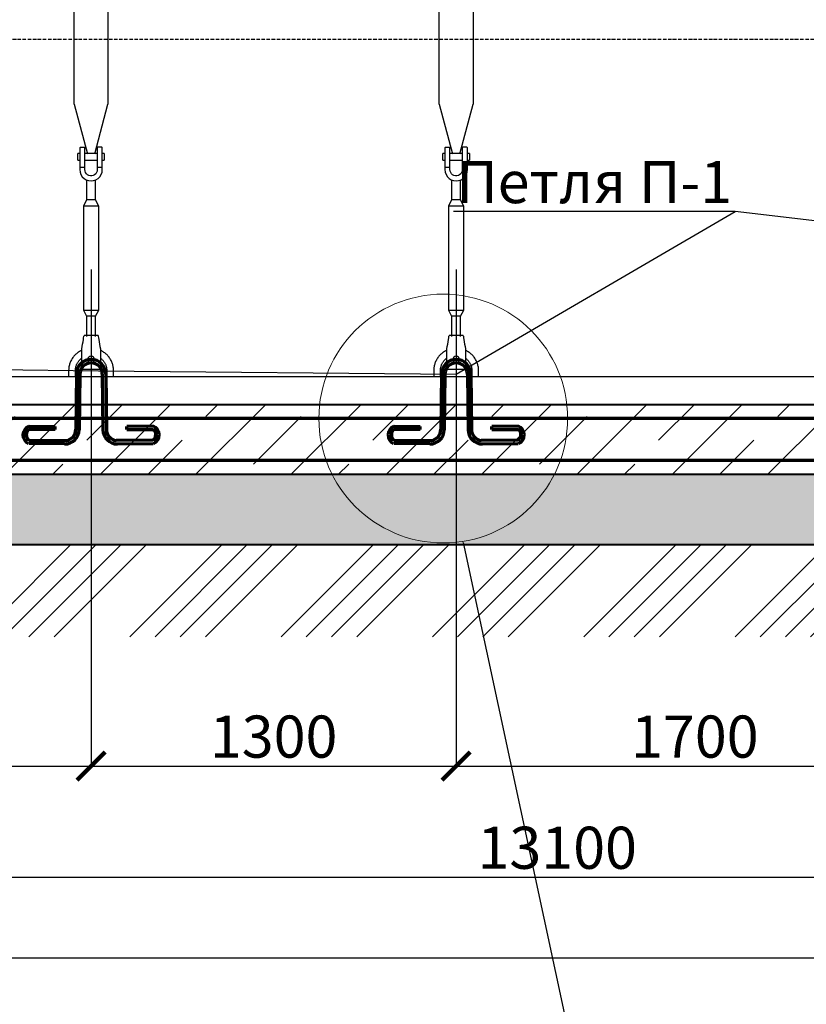
# Model space of a CAD drawing. Units: millimetres. Extents: x 318393 to 1376085, y -274402 to 128463.
# Drawn here: x 1314640 to 1317441, y -269707 to -266201 of the extents above; entities that cross this region are included whole.
import ezdxf
from ezdxf import colors
from ezdxf.entities.mleader import LeaderData, LeaderLine
from ezdxf.math import Vec2, Vec3

# ---------------------------------------------------------------- set-up
doc = ezdxf.new("R2010")
doc.units = ezdxf.units.MM
doc.linetypes.add('ACAD_ISO10W100', pattern=[18, 12, -3, 0, -3])
doc.layers.add('A-GENM', color=13, linetype='Continuous')
doc.layers.add('Слой1', color=1, linetype='Continuous')
for name, color, linetype, lineweight in [('жирные', 12, 'Continuous', 70), ('основной 2', 7, 'Continuous', 40), ('тонкие', 250, 'Continuous', 13)]:
    doc.layers.add(name, color=color, linetype=linetype, lineweight=lineweight)
doc.styles.add('стиль2', font='isocpeur.ttf', dxfattribs={"height": 200})
doc.styles.add('стиль3', font='isocpeur.ttf', dxfattribs={"height": 150})
doc.dimstyles.new('СГЕНЕРИР_СТИЛЬ__1', dxfattribs={"dimtxt": 220, "dimasz": 190, "dimexe": 0.18, "dimexo": 0, "dimgap": 0, "dimtad": 1, "dimtoh": 1, "dimdec": 0, "dimzin": 0, "dimdsep": 46, "dimtxsty": 'стиль2', "dimblk": 'ARCHTICK', "dimcen": 0.09, "dimclrd": 7, "dimclre": 7, "dimclrt": 7, "dimadec": 0, "dimazin": 0, "dimtfac": 1, "dimtdec": 0, "dimtmove": 0, "dimatfit": 3, "dimfxl": 1, "dimtolj": 1, "dimtzin": 0, "dimarcsym": 0})

# ---------------------------------------------------------------- blocks, each defined once
blk = doc.blocks.new('_ArchTick')
at = {"color": 0, "linetype": 'ByBlock', "const_width": 0.15}
blk.add_lwpolyline([(-0.5, -0.5), (0.5, 0.5)], dxfattribs=at)
blk = doc.blocks.new('*D2619')
at = {"layer": 'DEFPOINTS', "color": 0, "transparency": 16777216}
for p in [(1313819.3, -267091.1), (1314894.3, -267091.1), (1314894.3, -268858.8)]:
    blk.add_point(p, dxfattribs=at)
at = {"layer": 'тонкие', "color": 7, "lineweight": -2, "transparency": 16777216}
for p, q in [((1313819.3, -267091.1), (1313819.3, -268859)), ((1314894.3, -267091.1), (1314894.3, -268859)), ((1313819.3, -268858.8), (1314894.3, -268858.8))]:
    blk.add_line(p, q, dxfattribs=at)
at = {"layer": 'тонкие', "color": 7, "lineweight": -2, "transparency": 16777216, "xscale": 100, "yscale": 100, "zscale": 100, "rotation": 180}
blk.add_blockref('_ArchTick', (1313819.3, -268858.8), dxfattribs=at)
at = {"layer": 'тонкие', "color": 7, "lineweight": -2, "transparency": 16777216, "xscale": 100, "yscale": 100, "zscale": 100}
blk.add_blockref('_ArchTick', (1314894.3, -268858.8), dxfattribs=at)
at = {"layer": 'тонкие', "color": 7, "transparency": 16777216, "insert": (1314356.8, -268753.8), "char_height": 150, "attachment_point": 5, "style": 'стиль3'}
blk.add_mtext('\\A1;1075', dxfattribs=at)
blk = doc.blocks.new('*D2620')
at = {"layer": 'DEFPOINTS', "color": 0, "transparency": 16777216}
for p in [(1314894.3, -267091.1), (1316194.3, -267091.1), (1316194.3, -268858.8)]:
    blk.add_point(p, dxfattribs=at)
at = {"layer": 'тонкие', "color": 7, "lineweight": -2, "transparency": 16777216}
for p, q in [((1314894.3, -267091.1), (1314894.3, -268859)), ((1316194.3, -267091.1), (1316194.3, -268859)), ((1314894.3, -268858.8), (1316194.3, -268858.8))]:
    blk.add_line(p, q, dxfattribs=at)
at = {"layer": 'тонкие', "color": 7, "lineweight": -2, "transparency": 16777216, "xscale": 100, "yscale": 100, "zscale": 100, "rotation": 180}
blk.add_blockref('_ArchTick', (1314894.3, -268858.8), dxfattribs=at)
at = {"layer": 'тонкие', "color": 7, "lineweight": -2, "transparency": 16777216, "xscale": 100, "yscale": 100, "zscale": 100}
blk.add_blockref('_ArchTick', (1316194.3, -268858.8), dxfattribs=at)
at = {"layer": 'тонкие', "color": 7, "transparency": 16777216, "insert": (1315544.3, -268753.8), "char_height": 150, "attachment_point": 5, "style": 'стиль3'}
blk.add_mtext('\\A1;1300', dxfattribs=at)
blk = doc.blocks.new('*D2621')
at = {"layer": 'DEFPOINTS', "color": 0, "transparency": 16777216}
for p in [(1316194.3, -267091.1), (1317894.3, -267091.1), (1317894.3, -268858.8)]:
    blk.add_point(p, dxfattribs=at)
at = {"layer": 'тонкие', "color": 7, "lineweight": -2, "transparency": 16777216}
for p, q in [((1316194.3, -267091.1), (1316194.3, -268859)), ((1317894.3, -267091.1), (1317894.3, -268859)), ((1316194.3, -268858.8), (1317894.3, -268858.8))]:
    blk.add_line(p, q, dxfattribs=at)
at = {"layer": 'тонкие', "color": 7, "lineweight": -2, "transparency": 16777216, "xscale": 100, "yscale": 100, "zscale": 100, "rotation": 180}
blk.add_blockref('_ArchTick', (1316194.3, -268858.8), dxfattribs=at)
at = {"layer": 'тонкие', "color": 7, "lineweight": -2, "transparency": 16777216, "xscale": 100, "yscale": 100, "zscale": 100}
blk.add_blockref('_ArchTick', (1317894.3, -268858.8), dxfattribs=at)
at = {"layer": 'тонкие', "color": 7, "transparency": 16777216, "insert": (1317044.3, -268753.8), "char_height": 150, "attachment_point": 5, "style": 'стиль3'}
blk.add_mtext('\\A1;1700', dxfattribs=at)
blk = doc.blocks.new('*D2642')
at = {"layer": 'DEFPOINTS', "color": 0, "transparency": 16777216}
for p in [(1305889.3, -266815.8), (1338019.1, -267417.8), (1338019.1, -269541.7)]:
    blk.add_point(p, dxfattribs=at)
at = {"layer": 'тонкие', "color": 7, "lineweight": -2, "transparency": 16777216}
for p, q in [((1305889.3, -266815.8), (1305889.3, -269541.9)), ((1338019.1, -267417.8), (1338019.1, -269541.9)), ((1305889.3, -269541.7), (1338019.1, -269541.7))]:
    blk.add_line(p, q, dxfattribs=at)
at = {"layer": 'тонкие', "color": 7, "lineweight": -2, "transparency": 16777216, "xscale": 100, "yscale": 100, "zscale": 100, "rotation": 180}
blk.add_blockref('_ArchTick', (1305889.3, -269541.7), dxfattribs=at)
at = {"layer": 'тонкие', "color": 7, "lineweight": -2, "transparency": 16777216, "xscale": 100, "yscale": 100, "zscale": 100}
blk.add_blockref('_ArchTick', (1338019.1, -269541.7), dxfattribs=at)
at = {"layer": 'тонкие', "color": 7, "transparency": 16777216, "insert": (1321954.2, -269436.7), "char_height": 150, "attachment_point": 5, "style": 'стиль3'}
blk.add_mtext('\\A1;32130', dxfattribs=at)
blk = doc.blocks.new('*D2645')
at = {"layer": 'DEFPOINTS', "color": 0, "transparency": 16777216}
for p in [(1323104.3, -267696.1), (1310004.3, -267771.1), (1323104.3, -269254.6)]:
    blk.add_point(p, dxfattribs=at)
at = {"layer": 'тонкие', "color": 7, "lineweight": -2, "transparency": 16777216}
for p, q in [((1323104.3, -267696.1), (1323104.3, -269254.8)), ((1310004.3, -267771.1), (1310004.3, -269254.8)), ((1310004.3, -269254.6), (1323104.3, -269254.6))]:
    blk.add_line(p, q, dxfattribs=at)
at = {"layer": 'тонкие', "color": 7, "lineweight": -2, "transparency": 16777216, "xscale": 100, "yscale": 100, "zscale": 100, "rotation": 180}
blk.add_blockref('_ArchTick', (1310004.3, -269254.6), dxfattribs=at)
at = {"layer": 'тонкие', "color": 7, "lineweight": -2, "transparency": 16777216, "xscale": 100, "yscale": 100, "zscale": 100}
blk.add_blockref('_ArchTick', (1323104.3, -269254.6), dxfattribs=at)
at = {"layer": 'тонкие', "color": 7, "transparency": 16777216, "insert": (1316554.3, -269149.6), "char_height": 150, "attachment_point": 5, "style": 'стиль3'}
blk.add_mtext('\\A1;13100', dxfattribs=at)
blk = doc.blocks.new('п-1')
at = {"layer": 'жирные'}
for p, q in [((432964.9, -93109.3), (432962.5, -93307.3)), ((432976.9, -93109.4), (432974.5, -93307.4)), ((433056.9, -93109.4), (433059.3, -93307.4)), ((433068.9, -93109.3), (433071.3, -93307.3)), ((432889.3, -93307.2), (432795.9, -93306.5)), ((432796, -93294.5), (432889.3, -93295.6)), ((432889.3, -93307.2), (432889.3, -93295.6)), ((433237.7, -93294.5), (433144.5, -93295.6)), ((433144.5, -93307.2), (433144.5, -93295.6)), ((433144.5, -93307.2), (433237.8, -93306.5)), ((432922.6, -93358), (432795.9, -93356.5)), ((432796, -93344.5), (432927.7, -93346.1)), ((433237.7, -93344.5), (433106, -93346.1)), ((433111.1, -93358), (433237.8, -93356.5))]:
    blk.add_line(p, q, dxfattribs=at)
for centre, radius, start, end in [((433016.9, -93109.4), 52, 360, 180), ((433016.9, -93109.4), 40, 0, 180), ((432807.6, -93325.8), 33.4, 110.2971, 246.5998), ((432809.6, -93325.4), 23.4, 125.8665, 234.5743), ((432923.3, -93306.8), 51.2, 269.302, 359.302), ((432922.6, -93306.6), 39.8, 277.3512, 0.0622), ((433110.5, -93306.8), 51.2, 180.698, 270.698), ((433111.1, -93306.6), 39.8, 179.9378, 262.6488), ((433226.1, -93325.8), 33.4, 293.4002, 69.7029), ((433224.1, -93325.4), 23.4, 305.4257, 54.1335)]:
    blk.add_arc(centre, radius, start, end, dxfattribs=at)

msp = doc.modelspace()

# ---------------------------------------------------------------- hatches: boundary and pattern name
at = {"layer": 'тонкие'}
h = msp.add_hatch(dxfattribs=at)
h.set_pattern_fill('ANSI34', color=256, scale=20)
h.set_pattern_definition([(45, (0, 2302.82), (-269.40768, 269.40768), []), (45, (89.8, 2302.82), (-269.40768, 269.40768), []), (45, (179.6, 2302.82), (-269.40768, 269.40768), []), (45, (269.4, 2302.82), (-269.40768, 269.40768), [])])
h.paths.add_polyline_path([(1304117.5, -263657.9), (1304929.7, -263657.9), (1305889.3, -265650.8), (1308839, -265650.8), (1310004.3, -268071.1), (1333904.3, -268071.1), (1334654.1, -266562.7), (1338019.1, -266562.7), (1339417.7, -263657.9), (1340117.2, -263657.9), (1340117.2, -264067.3), (1339651.6, -264067.3), (1338249.3, -266865.3), (1334858.6, -266865.3), (1334160.1, -268398.7), (1309746.1, -268398.7), (1308628.5, -266063.4), (1305613.1, -266063.4), (1304739.9, -264096), (1304160, -264096)])
h = msp.add_hatch(dxfattribs=at)
h.set_pattern_fill('JIS_STN_1E', color=256, scale=240)
h.set_pattern_definition([(45, (0, 2302.82), (-169.705627, 169.705627), []), (45, (169.2, 2302.82), (-169.705627, 169.705627), [240, -120])])
h.paths.add_polyline_path([(1323104.3, -267821.1), (1310004.3, -267821.1), (1310004.3, -267571.1), (1323104.3, -267571.1)])
h = msp.add_hatch(dxfattribs=at)
h.set_pattern_fill('AR-SAND', color=256, scale=3)
h.set_pattern_definition([(37.5, (0, 2302.82), (-4.800094, 146.823971), [0, -115.824, 0, -129.54, 0, -123.825]), (7.5, (0, 2302.82), (134.856985, 215.04753), [0, -62.484, 0, -104.394, 0, -40.005]), (327.5, (-93.73, 2302.82), (237.297711, 0.431155), [0, -38.1, 0, -137.16, 0, -179.07]), (317.5, (-93.73, 2302.82), (229.066936, 66.878797), [0, -19.05, 0, -89.916, 0, -102.87])])
h.paths.add_polyline_path([(1310004.3, -268071.1), (1323104.3, -268071.1), (1323104.3, -267821.1), (1310004.3, -267821.1)])

# ---------------------------------------------------------------- linework, layer by layer
at = {"layer": 'A-GENM'}
for p, q in [((1314834.3, -266502.5), (1314834.3, -265071.1)), ((1314954.3, -265071.1), (1314954.3, -266502.5)), ((1316134.3, -266502.5), (1316134.3, -265071.1)), ((1316254.3, -265071.1), (1316254.3, -266502.5)), ((1314834.3, -266502.5), (1314881.5, -266678.7)), ((1314907.1, -266678.7), (1314954.3, -266502.5)), ((1316134.3, -266502.5), (1316181.5, -266678.7)), ((1316207.1, -266678.7), (1316254.3, -266502.5)), ((1314856.3, -266655.1), (1314872.3, -266655.1)), ((1314872.3, -266727.1), (1314872.3, -266655.1)), ((1314932.3, -266655.1), (1314916.3, -266655.1)), ((1314916.3, -266655.1), (1314916.3, -266727.1)), ((1316156.3, -266655.1), (1316172.3, -266655.1)), ((1316172.3, -266727.1), (1316172.3, -266655.1)), ((1316232.3, -266655.1), (1316216.3, -266655.1)), ((1316216.3, -266655.1), (1316216.3, -266727.1)), ((1314854.3, -266677.1), (1314847.3, -266677.1)), ((1314847.3, -266689.1), (1314847.3, -266677.1)), ((1314847.3, -266701.1), (1314847.3, -266689.1)), ((1314854.3, -266657.1), (1314854.3, -266727.1)), ((1314916.3, -266677.1), (1314872.3, -266677.1)), ((1314934.3, -266727.1), (1314934.3, -266657.1)), ((1314941.3, -266677.1), (1314934.3, -266677.1)), ((1314941.3, -266677.1), (1314941.3, -266689.1)), ((1314941.3, -266689.1), (1314941.3, -266701.1)), ((1316154.3, -266677.1), (1316147.3, -266677.1)), ((1316147.3, -266689.1), (1316147.3, -266677.1)), ((1316147.3, -266701.1), (1316147.3, -266689.1)), ((1316154.3, -266657.1), (1316154.3, -266727.1)), ((1316216.3, -266677.1), (1316172.3, -266677.1)), ((1316234.3, -266727.1), (1316234.3, -266657.1)), ((1316241.3, -266677.1), (1316234.3, -266677.1)), ((1316241.3, -266677.1), (1316241.3, -266689.1)), ((1316241.3, -266689.1), (1316241.3, -266701.1)), ((1314847.3, -266701.1), (1314854.3, -266701.1)), ((1314872.3, -266701.1), (1314916.3, -266701.1)), ((1314934.3, -266701.1), (1314941.3, -266701.1)), ((1316147.3, -266701.1), (1316154.3, -266701.1)), ((1316172.3, -266701.1), (1316216.3, -266701.1)), ((1316234.3, -266701.1), (1316241.3, -266701.1)), ((1314872.3, -266727.1), (1314854.3, -266727.1)), ((1314854.3, -266727.1), (1314854.3, -266735.1)), ((1314854.3, -266735.1), (1314855.3, -266744)), ((1314855.3, -266744), (1314858.3, -266752.5)), ((1314858.3, -266752.5), (1314863, -266760.1)), ((1314863, -266760.1), (1314869.4, -266766.4)), ((1314872.3, -266735.1), (1314872.3, -266727.1)), ((1314872.9, -266740.4), (1314872.3, -266735.1)), ((1314874.8, -266745.3), (1314872.9, -266740.4)), ((1314877.8, -266749.7), (1314874.8, -266745.3)), ((1314881.8, -266753.2), (1314877.8, -266749.7)), ((1314886.5, -266755.7), (1314881.8, -266753.2)), ((1314891.6, -266757), (1314886.5, -266755.7)), ((1314897, -266757), (1314891.6, -266757)), ((1314902.1, -266755.7), (1314897, -266757)), ((1314906.8, -266753.2), (1314902.1, -266755.7)), ((1314910.8, -266749.7), (1314906.8, -266753.2)), ((1314913.8, -266745.3), (1314910.8, -266749.7)), ((1314915.7, -266740.4), (1314913.8, -266745.3)), ((1314916.3, -266735.1), (1314915.7, -266740.4)), ((1314934.3, -266727.1), (1314916.3, -266727.1)), ((1314916.3, -266727.1), (1314916.3, -266735.1)), ((1314919.2, -266766.4), (1314925.6, -266760.1)), ((1314925.6, -266760.1), (1314930.3, -266752.5)), ((1314930.3, -266752.5), (1314933.3, -266744)), ((1314933.3, -266744), (1314934.3, -266735.1)), ((1314934.3, -266735.1), (1314934.3, -266727.1)), ((1316172.3, -266727.1), (1316154.3, -266727.1)), ((1316154.3, -266727.1), (1316154.3, -266735.1)), ((1316154.3, -266735.1), (1316155.3, -266744)), ((1316155.3, -266744), (1316158.3, -266752.5)), ((1316158.3, -266752.5), (1316163, -266760.1)), ((1316163, -266760.1), (1316169.4, -266766.4)), ((1316172.3, -266735.1), (1316172.3, -266727.1)), ((1316172.9, -266740.4), (1316172.3, -266735.1)), ((1316174.8, -266745.3), (1316172.9, -266740.4)), ((1316177.8, -266749.7), (1316174.8, -266745.3)), ((1316181.8, -266753.2), (1316177.8, -266749.7)), ((1316186.5, -266755.7), (1316181.8, -266753.2)), ((1316191.6, -266757), (1316186.5, -266755.7)), ((1316197, -266757), (1316191.6, -266757)), ((1316202.1, -266755.7), (1316197, -266757)), ((1316206.8, -266753.2), (1316202.1, -266755.7)), ((1316210.8, -266749.7), (1316206.8, -266753.2)), ((1316213.8, -266745.3), (1316210.8, -266749.7)), ((1316215.7, -266740.4), (1316213.8, -266745.3)), ((1316216.3, -266735.1), (1316215.7, -266740.4)), ((1316234.3, -266727.1), (1316216.3, -266727.1)), ((1316216.3, -266727.1), (1316216.3, -266735.1)), ((1316219.2, -266766.4), (1316225.6, -266760.1)), ((1316225.6, -266760.1), (1316230.3, -266752.5)), ((1316230.3, -266752.5), (1316233.3, -266744)), ((1316233.3, -266744), (1316234.3, -266735.1)), ((1316234.3, -266735.1), (1316234.3, -266727.1)), ((1314869.4, -266766.4), (1314876.9, -266771.2)), ((1314876.9, -266771.2), (1314885.4, -266774.1)), ((1314878.3, -266771.6), (1314878.3, -266843.1)), ((1314885.4, -266774.1), (1314894.3, -266775.1)), ((1314894.3, -266775.1), (1314903.2, -266774.1)), ((1314903.2, -266774.1), (1314911.7, -266771.2)), ((1314910.3, -266843.1), (1314910.3, -266771.6)), ((1314911.7, -266771.2), (1314919.2, -266766.4)), ((1316169.4, -266766.4), (1316176.9, -266771.2)), ((1316176.9, -266771.2), (1316185.4, -266774.1)), ((1316178.3, -266771.6), (1316178.3, -266843.1)), ((1316185.4, -266774.1), (1316194.3, -266775.1)), ((1316194.3, -266775.1), (1316203.2, -266774.1)), ((1316203.2, -266774.1), (1316211.7, -266771.2)), ((1316210.3, -266843.1), (1316210.3, -266771.6)), ((1316211.7, -266771.2), (1316219.2, -266766.4)), ((1314878.3, -266843.1), (1314867.3, -266865.1)), ((1314867.3, -266865.1), (1314867.3, -267235.1)), ((1314921.3, -266865.1), (1314867.3, -266865.1)), ((1314910.3, -266843.1), (1314878.3, -266843.1)), ((1314921.3, -266865.1), (1314910.3, -266843.1)), ((1314921.3, -267235.1), (1314921.3, -266865.1)), ((1316178.3, -266843.1), (1316167.3, -266865.1)), ((1316167.3, -266865.1), (1316167.3, -267235.1)), ((1316221.3, -266865.1), (1316167.3, -266865.1)), ((1316210.3, -266843.1), (1316178.3, -266843.1)), ((1316221.3, -266865.1), (1316210.3, -266843.1)), ((1316221.3, -267235.1), (1316221.3, -266865.1)), ((1314867.3, -267235.1), (1314878.3, -267257.1)), ((1314867.3, -267235.1), (1314921.3, -267235.1)), ((1314910.3, -267257.1), (1314921.3, -267235.1)), ((1316167.3, -267235.1), (1316178.3, -267257.1)), ((1316167.3, -267235.1), (1316221.3, -267235.1)), ((1316210.3, -267257.1), (1316221.3, -267235.1)), ((1314878.3, -267257.1), (1314878.3, -267329.1)), ((1314910.3, -267257.1), (1314878.3, -267257.1)), ((1314910.3, -267329.1), (1314910.3, -267257.1)), ((1316178.3, -267257.1), (1316178.3, -267329.1)), ((1316210.3, -267257.1), (1316178.3, -267257.1)), ((1316210.3, -267329.1), (1316210.3, -267257.1)), ((1314862.6, -267365.1), (1314864.1, -267356.2)), ((1314864.1, -267356.2), (1314865.5, -267347.8)), ((1314865.5, -267347.8), (1314866.8, -267340.2)), ((1314866.8, -267340.2), (1314867.8, -267333.8)), ((1314867.8, -267333.8), (1314868.6, -267329.1)), ((1314868.6, -267329.1), (1314869.1, -267326.1)), ((1314869.1, -267326.1), (1314869.3, -267325.1)), ((1314919.3, -267325.1), (1314869.3, -267325.1)), ((1314919.3, -267325.1), (1314919.5, -267326.1)), ((1314919.5, -267326.1), (1314920, -267329.1)), ((1314920, -267329.1), (1314920.8, -267333.8)), ((1314920.8, -267333.8), (1314921.8, -267340.2)), ((1314921.8, -267340.2), (1314923.1, -267347.8)), ((1314923.1, -267347.8), (1314924.5, -267356.2)), ((1314924.5, -267356.2), (1314926, -267365.1)), ((1316162.6, -267365.1), (1316164.1, -267356.2)), ((1316164.1, -267356.2), (1316165.5, -267347.8)), ((1316165.5, -267347.8), (1316166.8, -267340.2)), ((1316166.8, -267340.2), (1316167.8, -267333.8)), ((1316167.8, -267333.8), (1316168.6, -267329.1)), ((1316168.6, -267329.1), (1316169.1, -267326.1)), ((1316169.1, -267326.1), (1316169.3, -267325.1)), ((1316219.3, -267325.1), (1316169.3, -267325.1)), ((1316219.3, -267325.1), (1316219.5, -267326.1)), ((1316219.5, -267326.1), (1316220, -267329.1)), ((1316220, -267329.1), (1316220.8, -267333.8)), ((1316220.8, -267333.8), (1316221.8, -267340.2)), ((1316221.8, -267340.2), (1316223.1, -267347.8)), ((1316223.1, -267347.8), (1316224.5, -267356.2)), ((1316224.5, -267356.2), (1316226, -267365.1)), ((1314842.2, -267390.4), (1314839.8, -267392.5)), ((1314844.7, -267388.4), (1314842.2, -267390.4)), ((1314847.2, -267386.4), (1314844.7, -267388.4)), ((1314849.8, -267384.6), (1314847.2, -267386.4)), ((1314852.5, -267382.9), (1314849.8, -267384.6)), ((1314855.3, -267381.3), (1314852.5, -267382.9)), ((1314858.1, -267379.8), (1314855.3, -267381.3)), ((1314861, -267378.4), (1314858.1, -267379.8)), ((1314861.3, -267373.1), (1314862.6, -267365.1)), ((1314861.3, -267443.1), (1314861.3, -267373.1)), ((1314926, -267365.1), (1314927.3, -267373.1)), ((1314927.3, -267373.1), (1314927.3, -267443.1)), ((1314932, -267380.6), (1314929.2, -267379.1)), ((1314934.8, -267382.1), (1314932, -267380.6)), ((1314937.5, -267383.8), (1314934.8, -267382.1)), ((1314940.2, -267385.6), (1314937.5, -267383.8)), ((1314942.8, -267387.5), (1314940.2, -267385.6)), ((1314945.3, -267389.5), (1314942.8, -267387.5)), ((1314947.7, -267391.6), (1314945.3, -267389.5)), ((1314950, -267393.7), (1314947.7, -267391.6)), ((1316142.2, -267390.4), (1316139.8, -267392.5)), ((1316144.7, -267388.4), (1316142.2, -267390.4)), ((1316147.2, -267386.4), (1316144.7, -267388.4)), ((1316149.8, -267384.6), (1316147.2, -267386.4)), ((1316152.5, -267382.9), (1316149.8, -267384.6)), ((1316155.3, -267381.3), (1316152.5, -267382.9)), ((1316158.1, -267379.8), (1316155.3, -267381.3)), ((1316161, -267378.4), (1316158.1, -267379.8)), ((1316161.3, -267373.1), (1316162.6, -267365.1)), ((1316161.3, -267443.1), (1316161.3, -267373.1)), ((1316226, -267365.1), (1316227.3, -267373.1)), ((1316227.3, -267373.1), (1316227.3, -267443.1)), ((1316232, -267380.6), (1316229.2, -267379.1)), ((1316234.8, -267382.1), (1316232, -267380.6)), ((1316237.5, -267383.8), (1316234.8, -267382.1)), ((1316240.2, -267385.6), (1316237.5, -267383.8)), ((1316242.8, -267387.5), (1316240.2, -267385.6)), ((1316245.3, -267389.5), (1316242.8, -267387.5)), ((1316247.7, -267391.6), (1316245.3, -267389.5)), ((1316250, -267393.7), (1316247.7, -267391.6)), ((1314818.9, -267424.3), (1314817.9, -267427.4)), ((1314820.1, -267421.3), (1314818.9, -267424.3)), ((1314821.3, -267418.4), (1314820.1, -267421.3)), ((1314822.7, -267415.5), (1314821.3, -267418.4)), ((1314824.2, -267412.7), (1314822.7, -267415.5)), ((1314825.7, -267409.9), (1314824.2, -267412.7)), ((1314827.5, -267407.2), (1314825.7, -267409.9)), ((1314829.3, -267404.5), (1314827.5, -267407.2)), ((1314831.2, -267402), (1314829.3, -267404.5)), ((1314833.2, -267399.5), (1314831.2, -267402)), ((1314835.3, -267397.1), (1314833.2, -267399.5)), ((1314837.5, -267394.8), (1314835.3, -267397.1)), ((1314839.8, -267392.5), (1314837.5, -267394.8)), ((1314843.6, -267427.3), (1314844.6, -267425.3)), ((1314844.6, -267425.3), (1314845.7, -267423.3)), ((1314845.7, -267423.3), (1314846.9, -267421.4)), ((1314846.9, -267421.4), (1314848.1, -267419.5)), ((1314848.1, -267419.5), (1314849.4, -267417.7)), ((1314849.4, -267417.7), (1314850.8, -267415.9)), ((1314850.8, -267415.9), (1314852.2, -267414.2)), ((1314852.2, -267414.2), (1314853.7, -267412.5)), ((1314853.7, -267412.5), (1314855.3, -267411)), ((1314855.3, -267411), (1314856.9, -267409.4)), ((1314856.9, -267409.4), (1314858.6, -267408)), ((1314858.6, -267408), (1314860.4, -267406.6)), ((1314927.3, -267405.8), (1314929, -267407.2)), ((1314929, -267407.2), (1314930.8, -267408.6)), ((1314930.8, -267408.6), (1314932.4, -267410.1)), ((1314932.4, -267410.1), (1314934, -267411.7)), ((1314934, -267411.7), (1314935.6, -267413.3)), ((1314935.6, -267413.3), (1314937.1, -267415)), ((1314937.1, -267415), (1314938.5, -267416.7)), ((1314938.5, -267416.7), (1314939.8, -267418.5)), ((1314939.8, -267418.5), (1314941.1, -267420.4)), ((1314941.1, -267420.4), (1314942.3, -267422.3)), ((1314942.3, -267422.3), (1314943.4, -267424.2)), ((1314943.4, -267424.2), (1314944.4, -267426.2)), ((1314944.4, -267426.2), (1314945.4, -267428.2)), ((1314952.3, -267396), (1314950, -267393.7)), ((1314954.4, -267398.4), (1314952.3, -267396)), ((1314956.5, -267400.8), (1314954.4, -267398.4)), ((1314958.5, -267403.3), (1314956.5, -267400.8)), ((1314960.3, -267406), (1314958.5, -267403.3)), ((1314962.1, -267408.6), (1314960.3, -267406)), ((1314963.7, -267411.4), (1314962.1, -267408.6)), ((1314965.3, -267414.2), (1314963.7, -267411.4)), ((1314966.7, -267417), (1314965.3, -267414.2)), ((1314968, -267420), (1314966.7, -267417)), ((1314969.2, -267422.9), (1314968, -267420)), ((1314970.2, -267426), (1314969.2, -267422.9)), ((1314971.2, -267429), (1314970.2, -267426)), ((1316118.9, -267424.3), (1316117.9, -267427.4)), ((1316120.1, -267421.3), (1316118.9, -267424.3)), ((1316121.3, -267418.4), (1316120.1, -267421.3)), ((1316122.7, -267415.5), (1316121.3, -267418.4)), ((1316124.2, -267412.7), (1316122.7, -267415.5)), ((1316125.7, -267409.9), (1316124.2, -267412.7)), ((1316127.5, -267407.2), (1316125.7, -267409.9)), ((1316129.3, -267404.5), (1316127.5, -267407.2)), ((1316131.2, -267402), (1316129.3, -267404.5)), ((1316133.2, -267399.5), (1316131.2, -267402)), ((1316135.3, -267397.1), (1316133.2, -267399.5)), ((1316137.5, -267394.8), (1316135.3, -267397.1)), ((1316139.8, -267392.5), (1316137.5, -267394.8)), ((1316143.6, -267427.3), (1316144.6, -267425.3)), ((1316144.6, -267425.3), (1316145.7, -267423.3)), ((1316145.7, -267423.3), (1316146.9, -267421.4)), ((1316146.9, -267421.4), (1316148.1, -267419.5)), ((1316148.1, -267419.5), (1316149.4, -267417.7)), ((1316149.4, -267417.7), (1316150.8, -267415.9)), ((1316150.8, -267415.9), (1316152.2, -267414.2)), ((1316152.2, -267414.2), (1316153.7, -267412.5)), ((1316153.7, -267412.5), (1316155.3, -267411)), ((1316155.3, -267411), (1316156.9, -267409.4)), ((1316156.9, -267409.4), (1316158.6, -267408)), ((1316158.6, -267408), (1316160.4, -267406.6)), ((1316227.3, -267405.8), (1316229, -267407.2)), ((1316229, -267407.2), (1316230.8, -267408.6)), ((1316230.8, -267408.6), (1316232.4, -267410.1)), ((1316232.4, -267410.1), (1316234, -267411.7)), ((1316234, -267411.7), (1316235.6, -267413.3)), ((1316235.6, -267413.3), (1316237.1, -267415)), ((1316237.1, -267415), (1316238.5, -267416.7)), ((1316238.5, -267416.7), (1316239.8, -267418.5)), ((1316239.8, -267418.5), (1316241.1, -267420.4)), ((1316241.1, -267420.4), (1316242.3, -267422.3)), ((1316242.3, -267422.3), (1316243.4, -267424.2)), ((1316243.4, -267424.2), (1316244.4, -267426.2)), ((1316244.4, -267426.2), (1316245.4, -267428.2)), ((1316252.3, -267396), (1316250, -267393.7)), ((1316254.4, -267398.4), (1316252.3, -267396)), ((1316256.5, -267400.8), (1316254.4, -267398.4)), ((1316258.5, -267403.3), (1316256.5, -267400.8)), ((1316260.3, -267406), (1316258.5, -267403.3)), ((1316262.1, -267408.6), (1316260.3, -267406)), ((1316263.7, -267411.4), (1316262.1, -267408.6)), ((1316265.3, -267414.2), (1316263.7, -267411.4)), ((1316266.7, -267417), (1316265.3, -267414.2)), ((1316268, -267420), (1316266.7, -267417)), ((1316269.2, -267422.9), (1316268, -267420)), ((1316270.2, -267426), (1316269.2, -267422.9)), ((1316271.2, -267429), (1316270.2, -267426)), ((1314814.5, -267446.2), (1314814.3, -267449.4)), ((1314814.3, -267449.4), (1314814.3, -267451.1)), ((1314814.3, -267451.1), (1314814.3, -267471.1)), ((1314814.7, -267443), (1314814.5, -267446.2)), ((1314815.1, -267439.8), (1314814.7, -267443)), ((1314815.6, -267436.7), (1314815.1, -267439.8)), ((1314816.3, -267433.5), (1314815.6, -267436.7)), ((1314817, -267430.4), (1314816.3, -267433.5)), ((1314817.9, -267427.4), (1314817, -267430.4)), ((1314838.3, -267448.9), (1314838.5, -267446.6)), ((1314838.3, -267451.1), (1314838.3, -267448.9)), ((1314838.3, -267471.1), (1314838.3, -267451.1)), ((1314838.5, -267446.6), (1314838.7, -267444.4)), ((1314838.7, -267444.4), (1314839, -267442.2)), ((1314839, -267442.2), (1314839.4, -267440)), ((1314839.4, -267440), (1314839.9, -267437.8)), ((1314839.9, -267437.8), (1314840.5, -267435.6)), ((1314840.5, -267435.6), (1314841.1, -267433.5)), ((1314841.1, -267433.5), (1314841.9, -267431.4)), ((1314841.9, -267431.4), (1314842.7, -267429.3)), ((1314842.7, -267429.3), (1314843.6, -267427.3)), ((1314861.3, -267445.1), (1314861.3, -267443.1)), ((1314861.3, -267445.1), (1314927.3, -267445.1)), ((1314861.3, -267445.1), (1314927.3, -267445.1)), ((1314861.3, -267445.1), (1314927.3, -267445.1)), ((1314927.3, -267443.1), (1314927.3, -267445.1)), ((1314945.4, -267428.2), (1314946.3, -267430.3)), ((1314946.3, -267430.3), (1314947.1, -267432.4)), ((1314947.1, -267432.4), (1314947.8, -267434.5)), ((1314947.8, -267434.5), (1314948.4, -267436.6)), ((1314948.4, -267436.6), (1314948.9, -267438.8)), ((1314948.9, -267438.8), (1314949.4, -267441)), ((1314949.4, -267441), (1314949.7, -267443.2)), ((1314949.7, -267443.2), (1314950, -267445.4)), ((1314950, -267445.4), (1314950.2, -267447.7)), ((1314950.2, -267447.7), (1314950.3, -267449.9)), ((1314950.3, -267449.9), (1314950.3, -267451.1)), ((1314950.3, -267451.1), (1314950.3, -267471.1)), ((1314972, -267432.1), (1314971.2, -267429)), ((1314972.7, -267435.2), (1314972, -267432.1)), ((1314973.3, -267438.4), (1314972.7, -267435.2)), ((1314973.7, -267441.5), (1314973.3, -267438.4)), ((1314974, -267444.7), (1314973.7, -267441.5)), ((1314974.2, -267447.9), (1314974, -267444.7)), ((1314974.3, -267451.1), (1314974.2, -267447.9)), ((1314974.3, -267471.1), (1314974.3, -267451.1)), ((1316114.5, -267446.2), (1316114.3, -267449.4)), ((1316114.3, -267449.4), (1316114.3, -267451.1)), ((1316114.3, -267451.1), (1316114.3, -267471.1)), ((1316114.7, -267443), (1316114.5, -267446.2)), ((1316115.1, -267439.8), (1316114.7, -267443)), ((1316115.6, -267436.7), (1316115.1, -267439.8)), ((1316116.3, -267433.5), (1316115.6, -267436.7)), ((1316117, -267430.4), (1316116.3, -267433.5)), ((1316117.9, -267427.4), (1316117, -267430.4)), ((1316138.3, -267448.9), (1316138.5, -267446.6)), ((1316138.3, -267451.1), (1316138.3, -267448.9)), ((1316138.3, -267471.1), (1316138.3, -267451.1)), ((1316138.5, -267446.6), (1316138.7, -267444.4)), ((1316138.7, -267444.4), (1316139, -267442.2)), ((1316139, -267442.2), (1316139.4, -267440)), ((1316139.4, -267440), (1316139.9, -267437.8)), ((1316139.9, -267437.8), (1316140.5, -267435.6)), ((1316140.5, -267435.6), (1316141.1, -267433.5)), ((1316141.1, -267433.5), (1316141.9, -267431.4)), ((1316141.9, -267431.4), (1316142.7, -267429.3)), ((1316142.7, -267429.3), (1316143.6, -267427.3)), ((1316161.3, -267445.1), (1316161.3, -267443.1)), ((1316161.3, -267445.1), (1316227.3, -267445.1)), ((1316161.3, -267445.1), (1316227.3, -267445.1)), ((1316161.3, -267445.1), (1316227.3, -267445.1)), ((1316227.3, -267443.1), (1316227.3, -267445.1)), ((1316245.4, -267428.2), (1316246.3, -267430.3)), ((1316246.3, -267430.3), (1316247.1, -267432.4)), ((1316247.1, -267432.4), (1316247.8, -267434.5)), ((1316247.8, -267434.5), (1316248.4, -267436.6)), ((1316248.4, -267436.6), (1316248.9, -267438.8)), ((1316248.9, -267438.8), (1316249.4, -267441)), ((1316249.4, -267441), (1316249.7, -267443.2)), ((1316249.7, -267443.2), (1316250, -267445.4)), ((1316250, -267445.4), (1316250.2, -267447.7)), ((1316250.2, -267447.7), (1316250.3, -267449.9)), ((1316250.3, -267449.9), (1316250.3, -267451.1)), ((1316250.3, -267451.1), (1316250.3, -267471.1)), ((1316272, -267432.1), (1316271.2, -267429)), ((1316272.7, -267435.2), (1316272, -267432.1)), ((1316273.3, -267438.4), (1316272.7, -267435.2)), ((1316273.7, -267441.5), (1316273.3, -267438.4)), ((1316274, -267444.7), (1316273.7, -267441.5)), ((1316274.2, -267447.9), (1316274, -267444.7)), ((1316274.3, -267451.1), (1316274.2, -267447.9)), ((1316274.3, -267471.1), (1316274.3, -267451.1))]:
    msp.add_line(p, q, dxfattribs=at)
at = {"layer": 'A-GENM', "ltscale": 75}
msp.add_line((1310844.5, -267471.1), (1322164.1, -267471.1), dxfattribs=at)
at = {"layer": 'A-GENM'}
for centre, radius, start, end in [((1314856.3, -266657.1), 2, 90, 180), ((1314932.3, -266657.1), 2, 0, 90), ((1316156.3, -266657.1), 2, 90, 180), ((1316232.3, -266657.1), 2, 0, 90), ((1314894.3, -267411.1), 12, 0, 180), ((1314894.3, -267411.1), 12, 180, 0), ((1316194.3, -267411.1), 12, 0, 180), ((1316194.3, -267411.1), 12, 180, 0)]:
    msp.add_arc(centre, radius, start, end, dxfattribs=at)
at = {"layer": 'жирные'}
for p, q in [((1323019, -267621.1), (1310044.2, -267621.1)), ((1323019, -267771.1), (1310044.2, -267771.1))]:
    msp.add_line(p, q, dxfattribs=at)
at = {"layer": 'основной 2'}
for p, q in [((1323104.3, -267821.1), (1310004.3, -267821.1)), ((1333904.3, -268071.1), (1310004.3, -268071.1))]:
    msp.add_line(p, q, dxfattribs=at)
msp.add_lwpolyline([(1323104.3, -267821.1), (1310004.3, -267821.1), (1310004.3, -267571.1), (1323104.3, -267571.1)], close=True, dxfattribs=at)
at = {"layer": 'Слой1', "linetype": 'ACAD_ISO10W100'}
msp.add_line((1322916, -266271.1), (1310210.9, -266271.1), dxfattribs=at)
at = {"layer": 'тонкие'}
msp.add_lwpolyline([(1310004.3, -268071.1), (1323104.3, -268071.1), (1323104.3, -267821.1), (1310004.3, -267821.1)], close=True, dxfattribs=at)
msp.add_circle((1316148.4, -267621.3), 442.9, dxfattribs=at)

# ---------------------------------------------------------------- block references
for p in [(881877.4, -174353.7), (883177.4, -174353.7)]:
    msp.add_blockref('п-1', p, dxfattribs=at)

# ---------------------------------------------------------------- dimensions: what is measured, and where the dimension line sits
for base, p1, p2, picture, middle in [((1338019.1, -269541.7), (1305889.3, -266815.8), (1338019.1, -267417.8), '*D2642', (1321954.2, -269436.7)), ((1314894.3, -268858.8), (1313819.3, -267091.1), (1314894.3, -267091.1), '*D2619', (1314356.8, -268753.8)), ((1316194.3, -268858.8), (1314894.3, -267091.1), (1316194.3, -267091.1), '*D2620', (1315544.3, -268753.8)), ((1317894.3, -268858.8), (1316194.3, -267091.1), (1317894.3, -267091.1), '*D2621', (1317044.3, -268753.8)), ((1323104.3, -269254.6), (1310004.3, -267771.1), (1323104.3, -267696.1), '*D2645', (1316554.3, -269149.6))]:
    dim = msp.add_linear_dim(base=base, p1=p1, p2=p2, dimstyle='СГЕНЕРИР_СТИЛЬ__1', override={"dimtxt": 500, "dimasz": 100, "dimgap": 30, "dimtxsty": 'стиль3', "dimtmove": 1}, dxfattribs=at)
    dim.commit()
    dim.dimension.update_dxf_attribs({"geometry": picture, "text_midpoint": middle})

# ---------------------------------------------------------------- leaders
ml = msp.add_multileader_mtext('Standard', dxfattribs=at)
ml.set_content('Петля П-1', color=256, style='стиль2')
ml.set_leader_properties()
ml.build(insert=Vec2(0, 0))
ml.multileader.update_dxf_attribs({"text_left_attachment_type": 6, "text_right_attachment_type": 6})
ctx = ml.context
ctx.base_point, ctx.char_height, ctx.plane_origin = Vec3(1316245.4, -266884.4), 150, Vec3(1311418.2, -267438.4)
ctx.left_attachment, ctx.right_attachment, ctx.text_align_type = 6, 6, 2
notes = []
notes.append((ctx, [(1, (1, 1, 0), (1317187.4, -266884.4), (-1, 0), 8, [(4, [(1311537.3, -267463.1), (1312758.5, -267446.7), (1313753.3, -267438.4), (1314921, -267451.1), (1316194.3, -267463.1)], 0, []), (9, [(1317894.3, -267463.1), (1319194.3, -267463.1), (1320049.3, -267463.1), (1320904.3, -267463.1), (1322152.3, -267463)], 0, [])])]))
ctx.mtext.insert, ctx.mtext.alignment, ctx.mtext.flow_direction = Vec3(1317177.4, -266704.4), 3, 5
ml = msp.add_multileader_mtext('Standard', dxfattribs=at)
ml.set_content('Узел А', color=256, style='стиль2')
ml.set_leader_properties()
ml.build(insert=Vec2(0, 0))
ml.multileader.update_dxf_attribs({"text_left_attachment_type": 6, "text_right_attachment_type": 6})
ctx = ml.context
ctx.base_point, ctx.char_height, ctx.plane_origin = Vec3(1316666, -270102.3), 150, Vec3(1316596.8, -267086)
ctx.left_attachment, ctx.right_attachment = 6, 6
notes.append((ctx, [(0, (1, 1, 0), (1316658, -270102.3), (1, 0), 8, [(0, [(1316217.9, -268058.8)], 0, [])])]))
ctx.mtext.insert, ctx.mtext.flow_direction = Vec3(1316668, -269922.3), 5
for ctx, leaders in notes:
    for number, flags, end, landing, length, lines in leaders:
        leader = LeaderData()
        leader.index, (leader.has_last_leader_line, leader.has_dogleg_vector, leader.attachment_direction) = number, flags
        leader.last_leader_point, leader.dogleg_vector, leader.dogleg_length = Vec3(end), Vec3(landing), length
        for number, points, colour, breaks in lines:
            line = LeaderLine()
            line.index, line.vertices, line.color, line.breaks = number, Vec3.list(points), colors.encode_raw_color(colour), breaks
            leader.lines.append(line)
        ctx.leaders.append(leader)

doc.saveas('drawing.dxf')
